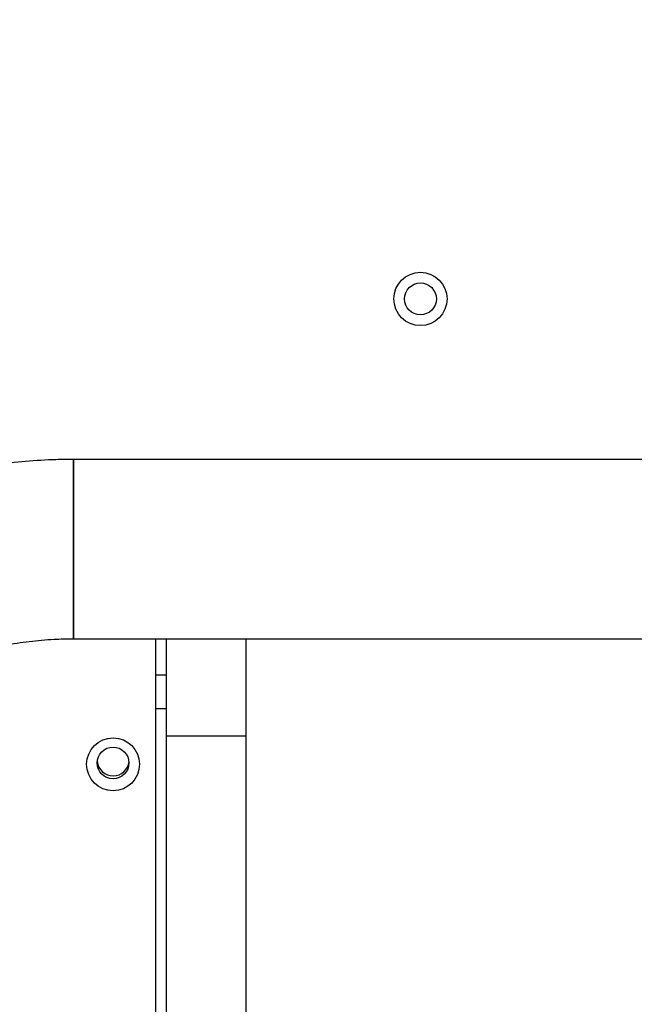
# Model space of a CAD drawing. Units: millimetres. Extents: x 868 to 12393, y 765 to 11848.
# Drawn here: x 7099 to 7215, y 4437 to 4622 of the extents above; entities that cross this region are included whole.
import ezdxf

# ---------------------------------------------------------------- set-up
doc = ezdxf.new("R2010")
doc.units = ezdxf.units.MM
doc.header["$LTSCALE"] = 200
doc.layers.add('OTWORY_MONTAŻOWE', color=1, linetype='Continuous')

msp = doc.modelspace()

# ---------------------------------------------------------------- linework, layer by layer
at = {"color": 7, "linetype": 'Continuous', "lineweight": 25}
for p, q in [((7234.63, 4539.02), (7109.38, 4539.02)), ((7109.38, 4539.02), (7109.38, 4505.32)), ((7109.38, 4522.17), (7109.38, 4539.02)), ((7109.38, 4505.32), (7109.38, 4522.17)), ((7109.38, 4505.32), (7234.63, 4505.32)), ((7124.87, 3790.63), (7124.87, 4505.32)), ((7126.87, 4487.11), (7126.87, 4505.32)), ((7141.87, 4487.11), (7141.87, 4505.32)), ((7126.87, 4492.17), (7124.87, 4492.17)), ((7126.87, 4487.11), (7141.87, 4487.11)), ((7126.87, 3439.02), (7126.87, 4487.11)), ((7141.87, 3439.02), (7141.87, 4487.11))]:
    msp.add_line(p, q, dxfattribs=at)
at = {"color": 8, "linetype": 'Continuous', "lineweight": 25}
msp.add_line((7124.87, 4498.57), (7126.87, 4498.57), dxfattribs=at)
at = {"color": 7, "linetype": 'Continuous', "lineweight": 25}
for centre, radius in [((7174.61, 4569.17), 5), ((7174.61, 4569.17), 3), ((7116.84, 4481.73), 4.97), ((7116.85, 4481.99), 2.98)]:
    msp.add_circle(centre, radius, dxfattribs=at)
msp.add_arc((7116.87, 4482.56), 3, 185.6173, 354.3827, dxfattribs=at)
for points, knots in [([(7109.38, 4539.02), (7108.29, 4539.01), (7105.3, 4538.98), (7100.41, 4538.68), (7094.74, 4538.03), (7089.12, 4537.07), (7083.55, 4535.8), (7078.07, 4534.23), (7072.69, 4532.36), (7067.41, 4530.19), (7062.27, 4527.74), (7057.27, 4525.01), (7052.43, 4522.01), (7047.77, 4518.74), (7043.3, 4515.23), (7039.03, 4511.47), (7034.97, 4507.49), (7031.15, 4503.28), (7027.56, 4498.88), (7024.23, 4494.28), (7021.16, 4489.51), (7018.36, 4484.58), (7015.84, 4479.5), (7013.61, 4474.29), (7011.67, 4468.96), (7010.03, 4463.54), (7008.7, 4458.04), (7007.67, 4452.47), (7006.97, 4446.85), (7006.59, 4441.67), (7006.55, 4438.36), (7006.53, 4436.93)], [0, 0, 0, 0, 0.020281, 0.055605, 0.090933, 0.126261, 0.161588, 0.196914, 0.232239, 0.267561, 0.302882, 0.3382, 0.373516, 0.408829, 0.444138, 0.479444, 0.514747, 0.550047, 0.585342, 0.620634, 0.655923, 0.691207, 0.726489, 0.761767, 0.797042, 0.832315, 0.867585, 0.902853, 0.938119, 0.973383, 1, 1, 1, 1]), ([(7040.23, 4436.93), (7040.24, 4437.66), (7040.26, 4439.92), (7040.52, 4443.72), (7041.14, 4448.31), (7042.07, 4452.84), (7043.31, 4457.3), (7044.85, 4461.67), (7046.69, 4465.92), (7048.81, 4470.04), (7051.21, 4474.01), (7053.88, 4477.81), (7056.8, 4481.43), (7059.96, 4484.84), (7063.34, 4488.03), (7066.93, 4490.98), (7070.72, 4493.69), (7074.68, 4496.15), (7078.8, 4498.33), (7083.06, 4500.23), (7087.44, 4501.84), (7091.92, 4503.16), (7096.48, 4504.17), (7101.1, 4504.87), (7105.4, 4505.26), (7108.17, 4505.3), (7109.38, 4505.32)], [0, 0, 0, 0, 0.020282, 0.063371, 0.106466, 0.149558, 0.192646, 0.235729, 0.278806, 0.321874, 0.364932, 0.407981, 0.451018, 0.494044, 0.537059, 0.580062, 0.623053, 0.666033, 0.709002, 0.751961, 0.794912, 0.837854, 0.880789, 0.923719, 0.966645, 1, 1, 1, 1])]:
    msp.add_open_spline(points, degree=3, knots=knots, dxfattribs=at)
at = {"layer": 'OTWORY_MONTAŻOWE'}
msp.add_circle((7296.87, 4522.17), 250, dxfattribs=at)

doc.saveas('drawing.dxf')
